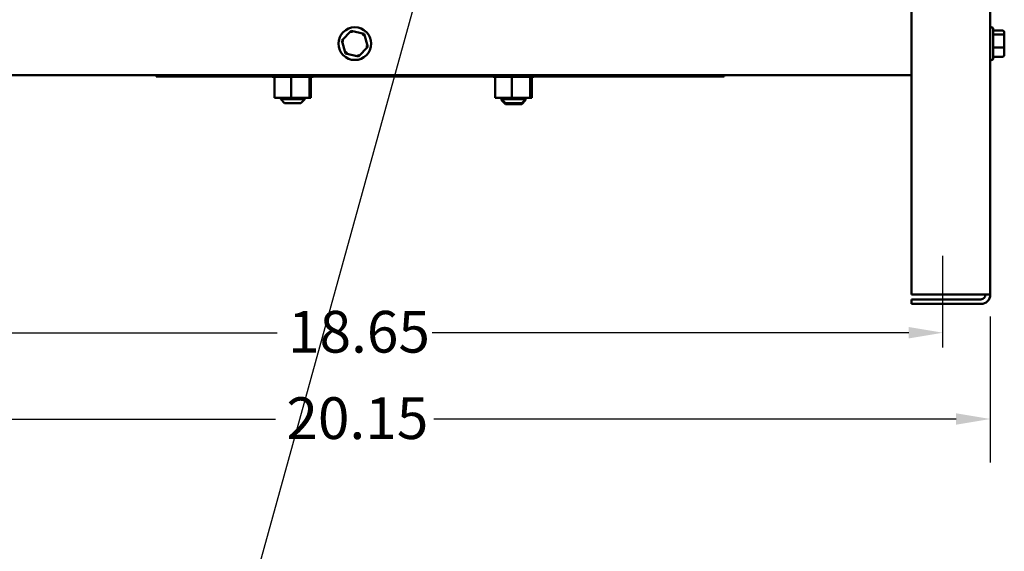
# Model space of a CAD drawing. Units: inches. Extents: x 0.05 to 2.15, y 0.02 to 1.67.
# Drawn here: x 0.69 to 0.98, y 0.57 to 0.72 of the extents above; entities that cross this region are included whole.
import ezdxf

# ---------------------------------------------------------------- set-up
doc = ezdxf.new("R2010")
doc.units = ezdxf.units.IN
doc.header["$LTSCALE"] = 0.1
doc.header["$MEASUREMENT"] = 0
for name, color, linetype, lineweight in [('Centerline (ANSI)', 7, 'Continuous', 25), ('Dimension (ANSI)', 7, 'Continuous', 25), ('Symbol (ANSI)', 7, 'Continuous', 25), ('Visible (ANSI)', 7, 'Continuous', 50)]:
    doc.layers.add(name, color=color, linetype=linetype, lineweight=lineweight)
doc.styles.add('Note Text (ANSI)', font='tahoma.ttf')
doc.dimstyles.new('Default (ANSI)', dxfattribs={"dimscale": 0.1, "dimtxt": 0.12, "dimasz": 0.098425, "dimexe": 0.125, "dimexo": 0.0625, "dimgap": 0.031496, "dimtad": 0, "dimtih": 1, "dimtoh": 1, "dimrnd": 1e-08, "dimzin": 0, "dimdsep": 46, "dimtxsty": 'Note Text (ANSI)', "dimcen": 0.09, "dimdle": 0.393701, "dimclrd": 256, "dimclre": 256, "dimclrt": 256, "dimadec": 0, "dimazin": 1, "dimtfac": 1, "dimtofl": 0, "dimtmove": 0, "dimatfit": 3, "dimfxl": 1, "dimtolj": 1, "dimtzin": 4, "dimlwd": -1, "dimlwe": -1, "dimarcsym": 0})
doc.dimstyles.new('Default (ANSI)$7', dxfattribs={"dimscale": 0.1, "dimtxt": 0.12, "dimasz": 0.098425, "dimexe": 0.125, "dimexo": 0.0625, "dimgap": 0.031496, "dimtad": 0, "dimtih": 1, "dimtoh": 1, "dimrnd": 1e-08, "dimzin": 0, "dimdsep": 46, "dimtxsty": 'Note Text (ANSI)', "dimcen": 0.09, "dimdle": 0.393701, "dimclrd": 256, "dimclre": 256, "dimclrt": 256, "dimadec": 0, "dimazin": 1, "dimtfac": 1, "dimtofl": 0, "dimtmove": 0, "dimatfit": 3, "dimfxl": 1, "dimtolj": 1, "dimtzin": 4, "dimlwd": -1, "dimlwe": -1, "dimarcsym": 0})

# ---------------------------------------------------------------- blocks, each defined once
blk = doc.blocks.new('*D41')
at = {"layer": 'Defpoints', "color": 0, "transparency": 16777216}
for p in [(0.60719, 0.64328), (0.97352, 0.64328), (0.97352, 0.60749)]:
    blk.add_point(p, dxfattribs=at)
at = {"layer": 'Dimension (ANSI)', "transparency": 16777216}
for p, q in [((0.60719, 0.63703), (0.60719, 0.59499)), ((0.97352, 0.63703), (0.97352, 0.59499)), ((0.61703, 0.60749), (0.76756, 0.60749)), ((0.96367, 0.60749), (0.81315, 0.60749))]:
    blk.add_line(p, q, dxfattribs=at)
for points in [[(0.61703, 0.60913), (0.61703, 0.60585), (0.60719, 0.60749)], [(0.96367, 0.60913), (0.96367, 0.60585), (0.97352, 0.60749)]]:
    blk.add_solid(points, dxfattribs=at)
at = {"layer": 'Dimension (ANSI)', "transparency": 16777216, "insert": (0.77071, 0.61374), "char_height": 0.012, "attachment_point": 1, "style": 'Note Text (ANSI)'}
blk.add_mtext('\\A1;20.15', dxfattribs=at)
blk = doc.blocks.new('*D42')
at = {"layer": 'Defpoints', "color": 0, "transparency": 16777216}
for p in [(0.95988, 0.63232), (0.62083, 0.62809), (0.95988, 0.62809)]:
    blk.add_point(p, dxfattribs=at)
at = {"layer": 'Dimension (ANSI)', "transparency": 16777216}
for p, q in [((0.63067, 0.63232), (0.76803, 0.63232)), ((0.95004, 0.63232), (0.81268, 0.63232))]:
    blk.add_line(p, q, dxfattribs=at)
for points in [[(0.63067, 0.63396), (0.63067, 0.63068), (0.62083, 0.63232)], [(0.95004, 0.63396), (0.95004, 0.63068), (0.95988, 0.63232)]]:
    blk.add_solid(points, dxfattribs=at)
at = {"layer": 'Dimension (ANSI)', "transparency": 16777216, "insert": (0.77118, 0.6386), "char_height": 0.012, "attachment_point": 1, "style": 'Note Text (ANSI)'}
blk.add_mtext('\\A1;18.65', dxfattribs=at)

msp = doc.modelspace()

# ---------------------------------------------------------------- linework, layer by layer
at = {"layer": 'Centerline (ANSI)', "linetype": 'Continuous'}
msp.add_line((0.95988, 0.62809), (0.95988, 0.65443), dxfattribs=at)
at = {"layer": 'Visible (ANSI)'}
for p, q in [((0.97352, 0.64328), (0.97352, 1.04059)), ((0.95079, 0.64328), (0.95079, 0.99277)), ((0.78934, 0.71922), (0.78666, 0.71642)), ((0.79311, 0.71829), (0.78934, 0.71922)), ((0.78952, 0.71861), (0.78934, 0.71922)), ((0.79267, 0.71784), (0.79311, 0.71829)), ((0.79419, 0.71457), (0.79311, 0.71829)), ((0.97383, 0.7202), (0.97352, 0.7202)), ((0.97437, 0.71965), (0.97437, 0.71134)), ((0.97701, 0.71926), (0.97437, 0.71926)), ((0.97701, 0.71818), (0.97437, 0.71818)), ((0.97755, 0.71774), (0.97755, 0.71865)), ((0.97755, 0.71459), (0.97755, 0.71774)), ((0.78666, 0.71642), (0.78775, 0.7127)), ((0.78728, 0.71627), (0.78666, 0.71642)), ((0.78818, 0.71315), (0.78775, 0.7127)), ((0.78775, 0.7127), (0.79151, 0.71178)), ((0.79151, 0.71178), (0.79133, 0.71238)), ((0.79151, 0.71178), (0.79419, 0.71457)), ((0.79358, 0.71472), (0.79419, 0.71457)), ((0.97701, 0.71441), (0.97437, 0.71441)), ((0.97755, 0.71235), (0.97755, 0.71459)), ((0.97383, 0.7108), (0.97352, 0.7108)), ((0.97701, 0.71173), (0.97437, 0.71173)), ((0.95079, 0.70641), (0.62992, 0.70641)), ((0.73317, 0.70641), (0.73317, 0.70601)), ((0.76754, 0.70593), (0.76754, 0.70641)), ((0.76754, 0.70601), (0.76754, 0.70641)), ((0.76757, 0.70593), (0.76757, 0.70641)), ((0.76824, 0.70593), (0.76824, 0.70641)), ((0.76828, 0.70593), (0.76828, 0.70641)), ((0.76911, 0.70593), (0.76911, 0.70641)), ((0.76915, 0.70593), (0.76915, 0.70641)), ((0.77011, 0.70593), (0.77011, 0.70641)), ((0.77016, 0.70593), (0.77016, 0.70641)), ((0.7712, 0.70593), (0.7712, 0.70641)), ((0.77125, 0.70593), (0.77125, 0.70641)), ((0.77234, 0.70593), (0.77234, 0.70641)), ((0.77239, 0.70593), (0.77239, 0.70641)), ((0.77349, 0.70593), (0.77349, 0.70641)), ((0.77354, 0.70593), (0.77354, 0.70641)), ((0.7746, 0.70593), (0.7746, 0.70641)), ((0.77465, 0.70593), (0.77465, 0.70641)), ((0.77563, 0.70593), (0.77563, 0.70641)), ((0.77568, 0.70593), (0.77568, 0.70641)), ((0.77655, 0.70593), (0.77655, 0.70641)), ((0.77659, 0.70593), (0.77659, 0.70641)), ((0.77663, 0.70641), (0.77663, 0.70601)), ((0.85335, 0.70601), (0.85335, 0.70641)), ((0.86244, 0.70641), (0.86244, 0.70601)), ((0.89681, 0.70601), (0.89681, 0.70641)), ((0.76754, 0.70601), (0.73317, 0.70601)), ((0.76666, 0.70593), (0.76666, 0.70601)), ((0.76666, 0.70593), (0.76674, 0.70593)), ((0.76674, 0.70593), (0.76674, 0.70601)), ((0.76675, 0.70593), (0.76674, 0.70593)), ((0.76675, 0.70593), (0.76675, 0.70601)), ((0.76675, 0.70593), (0.76703, 0.70593)), ((0.76703, 0.70593), (0.76703, 0.70601)), ((0.76705, 0.70593), (0.76703, 0.70593)), ((0.76705, 0.70593), (0.76705, 0.70601)), ((0.76705, 0.70593), (0.76728, 0.70593)), ((0.76754, 0.70593), (0.76728, 0.70593)), ((0.76728, 0.69995), (0.76728, 0.70593)), ((0.76757, 0.70593), (0.76754, 0.70593)), ((0.76757, 0.70593), (0.76824, 0.70593)), ((0.76828, 0.70593), (0.76824, 0.70593)), ((0.76828, 0.70593), (0.76911, 0.70593)), ((0.76915, 0.70593), (0.76911, 0.70593)), ((0.76915, 0.70593), (0.77011, 0.70593)), ((0.77016, 0.70593), (0.77011, 0.70593)), ((0.77016, 0.70593), (0.7712, 0.70593)), ((0.77125, 0.70593), (0.7712, 0.70593)), ((0.77125, 0.70593), (0.77146, 0.70593)), ((0.77208, 0.70593), (0.77146, 0.70593)), ((0.77232, 0.70593), (0.77208, 0.70593)), ((0.77208, 0.69995), (0.77208, 0.70593)), ((0.77232, 0.70593), (0.77234, 0.70593)), ((0.77239, 0.70593), (0.77234, 0.70593)), ((0.77239, 0.70593), (0.77244, 0.70593)), ((0.77308, 0.70593), (0.77244, 0.70593)), ((0.77308, 0.70593), (0.77349, 0.70593)), ((0.77354, 0.70593), (0.77349, 0.70593)), ((0.77354, 0.70593), (0.7746, 0.70593)), ((0.77465, 0.70593), (0.7746, 0.70593)), ((0.77465, 0.70593), (0.77563, 0.70593)), ((0.77568, 0.70593), (0.77563, 0.70593)), ((0.77568, 0.70593), (0.77655, 0.70593)), ((0.77659, 0.70593), (0.77655, 0.70593)), ((0.77721, 0.70593), (0.77659, 0.70593)), ((0.85335, 0.70601), (0.77663, 0.70601)), ((0.77721, 0.70593), (0.77731, 0.70593)), ((0.77731, 0.70593), (0.77731, 0.70601)), ((0.77734, 0.70593), (0.77731, 0.70593)), ((0.77734, 0.70593), (0.77734, 0.70601)), ((0.77741, 0.70593), (0.77734, 0.70593)), ((0.77734, 0.69995), (0.77734, 0.70593)), ((0.77741, 0.70593), (0.77788, 0.70593)), ((0.77779, 0.69995), (0.77779, 0.70593)), ((0.77788, 0.70593), (0.77788, 0.70601)), ((0.77791, 0.70593), (0.77788, 0.70593)), ((0.77791, 0.70593), (0.77791, 0.70601)), ((0.77791, 0.70593), (0.77826, 0.70593)), ((0.77826, 0.70593), (0.77826, 0.70601)), ((0.77827, 0.70593), (0.77826, 0.70593)), ((0.77827, 0.70593), (0.77827, 0.70601)), ((0.77827, 0.70593), (0.77841, 0.70593)), ((0.77841, 0.70593), (0.77841, 0.70601)), ((0.77841, 0.70593), (0.77841, 0.70601)), ((0.77841, 0.70593), (0.77841, 0.70593)), ((0.8303, 0.70593), (0.8303, 0.70601)), ((0.8303, 0.70593), (0.83037, 0.70593)), ((0.83037, 0.70593), (0.83037, 0.70601)), ((0.83038, 0.70593), (0.83037, 0.70593)), ((0.83038, 0.70593), (0.83038, 0.70601)), ((0.83038, 0.70593), (0.83067, 0.70593)), ((0.83067, 0.70593), (0.83067, 0.70601)), ((0.83069, 0.70593), (0.83067, 0.70593)), ((0.83069, 0.70593), (0.83069, 0.70601)), ((0.83069, 0.70593), (0.83091, 0.70593)), ((0.83118, 0.70593), (0.83091, 0.70593)), ((0.83091, 0.69995), (0.83091, 0.70593)), ((0.83118, 0.70593), (0.83118, 0.70601)), ((0.83121, 0.70593), (0.83118, 0.70593)), ((0.83121, 0.70593), (0.83121, 0.70601)), ((0.83121, 0.70593), (0.83188, 0.70593)), ((0.83188, 0.70593), (0.83188, 0.70601)), ((0.83192, 0.70593), (0.83188, 0.70593)), ((0.83192, 0.70593), (0.83192, 0.70601)), ((0.83192, 0.70593), (0.83274, 0.70593)), ((0.83274, 0.70593), (0.83274, 0.70601)), ((0.83279, 0.70593), (0.83274, 0.70593)), ((0.83279, 0.70593), (0.83279, 0.70601)), ((0.83279, 0.70593), (0.83374, 0.70593)), ((0.83374, 0.70593), (0.83374, 0.70601)), ((0.83379, 0.70593), (0.83374, 0.70593)), ((0.83379, 0.70593), (0.83379, 0.70601)), ((0.83379, 0.70593), (0.83483, 0.70593)), ((0.83483, 0.70593), (0.83483, 0.70601)), ((0.83489, 0.70593), (0.83483, 0.70593)), ((0.83489, 0.70593), (0.83489, 0.70601)), ((0.83489, 0.70593), (0.8351, 0.70593)), ((0.83571, 0.70593), (0.8351, 0.70593)), ((0.83596, 0.70593), (0.83571, 0.70593)), ((0.83571, 0.69995), (0.83571, 0.70593)), ((0.83596, 0.70593), (0.83597, 0.70593)), ((0.83597, 0.70593), (0.83597, 0.70601)), ((0.83603, 0.70593), (0.83597, 0.70593)), ((0.83603, 0.70593), (0.83603, 0.70601)), ((0.83603, 0.70593), (0.83608, 0.70593)), ((0.83672, 0.70593), (0.83608, 0.70593)), ((0.83672, 0.70593), (0.83712, 0.70593)), ((0.83712, 0.70593), (0.83712, 0.70601)), ((0.83718, 0.70593), (0.83712, 0.70593)), ((0.83718, 0.70593), (0.83718, 0.70601)), ((0.83718, 0.70593), (0.83824, 0.70593)), ((0.83824, 0.70593), (0.83824, 0.70601)), ((0.83829, 0.70593), (0.83824, 0.70593)), ((0.83829, 0.70593), (0.83829, 0.70601)), ((0.83829, 0.70593), (0.83927, 0.70593)), ((0.83927, 0.70593), (0.83927, 0.70601)), ((0.83932, 0.70593), (0.83927, 0.70593)), ((0.83932, 0.70593), (0.83932, 0.70601)), ((0.83932, 0.70593), (0.84018, 0.70593)), ((0.84018, 0.70593), (0.84018, 0.70601)), ((0.84022, 0.70593), (0.84018, 0.70593)), ((0.84022, 0.70593), (0.84022, 0.70601)), ((0.84084, 0.70593), (0.84022, 0.70593)), ((0.84084, 0.70593), (0.84094, 0.70593)), ((0.84094, 0.70593), (0.84094, 0.70601)), ((0.84098, 0.70593), (0.84094, 0.70593)), ((0.84097, 0.69995), (0.84097, 0.70593)), ((0.84098, 0.70593), (0.84098, 0.70601)), ((0.84104, 0.70593), (0.84098, 0.70593)), ((0.84104, 0.70593), (0.84152, 0.70593)), ((0.84143, 0.69995), (0.84143, 0.70593)), ((0.84152, 0.70593), (0.84152, 0.70601)), ((0.84154, 0.70593), (0.84152, 0.70593)), ((0.84154, 0.70593), (0.84154, 0.70601)), ((0.84154, 0.70593), (0.84189, 0.70593)), ((0.84189, 0.70593), (0.84189, 0.70601)), ((0.8419, 0.70593), (0.84189, 0.70593)), ((0.8419, 0.70593), (0.8419, 0.70601)), ((0.8419, 0.70593), (0.84204, 0.70593)), ((0.84204, 0.70593), (0.84204, 0.70601)), ((0.84205, 0.70593), (0.84204, 0.70593)), ((0.84205, 0.70593), (0.84205, 0.70601)), ((0.8579, 0.70601), (0.85335, 0.70601)), ((0.86244, 0.70601), (0.8579, 0.70601)), ((0.89681, 0.70601), (0.86244, 0.70601)), ((0.76728, 0.69995), (0.77208, 0.69995)), ((0.76908, 0.69995), (0.76908, 0.6995)), ((0.76908, 0.6995), (0.77599, 0.6995)), ((0.77017, 0.69841), (0.76908, 0.6995)), ((0.7749, 0.69841), (0.77017, 0.69841)), ((0.77208, 0.69995), (0.77734, 0.69995)), ((0.7749, 0.69841), (0.77599, 0.6995)), ((0.77599, 0.69995), (0.77599, 0.6995)), ((0.77734, 0.69995), (0.77779, 0.69995)), ((0.83091, 0.69995), (0.83571, 0.69995)), ((0.83272, 0.69995), (0.83272, 0.6995)), ((0.83272, 0.6995), (0.83963, 0.6995)), ((0.83381, 0.69841), (0.83272, 0.6995)), ((0.83272, 0.6995), (0.83272, 0.69922)), ((0.83272, 0.69922), (0.83299, 0.69922)), ((0.83381, 0.69813), (0.83272, 0.69922)), ((0.83854, 0.69841), (0.83381, 0.69841)), ((0.83854, 0.69813), (0.83381, 0.69813)), ((0.83571, 0.69995), (0.84097, 0.69995)), ((0.83854, 0.69841), (0.83963, 0.6995)), ((0.83854, 0.69813), (0.83963, 0.69922)), ((0.83935, 0.69922), (0.83963, 0.69922)), ((0.83963, 0.69995), (0.83963, 0.6995)), ((0.83963, 0.6995), (0.83963, 0.69922)), ((0.84097, 0.69995), (0.84143, 0.69995)), ((0.97083, 0.64328), (0.95079, 0.64328)), ((0.95079, 0.64193), (0.97083, 0.64193)), ((0.95079, 0.64059), (0.95079, 0.64193)), ((0.97352, 0.64328), (0.97083, 0.64328)), ((0.97083, 0.64059), (0.95079, 0.64059))]:
    msp.add_line(p, q, dxfattribs=at)
msp.add_circle((0.79043, 0.7155), 0.0047, dxfattribs=at)
for centre, radius, start, end in [((0.97383, 0.71965), 0.000545, 0, 90), ((0.97383, 0.71134), 0.000545, 270, 0), ((0.97083, 0.64328), 0.00135, 270, 0), ((0.97083, 0.64328), 0.00269, 270, 0)]:
    msp.add_arc(centre, radius, start, end, dxfattribs=at)
for centre, major_axis, ratio, start_param, end_param in [((0.97701, 0.71865), (0, -0.000612), 0.891643, 1.570796, 3.141593), ((0.97701, 0.71774), (-0.000545, 0), 0.798747, 3.141593, 4.712389), ((0.97701, 0.71459), (-0.000545, 0), 0.322777, 1.570796, 3.141593), ((0.97701, 0.71235), (0, 0.000612), 0.891643, 3.141593, 4.712389)]:
    msp.add_ellipse(centre, major_axis=major_axis, ratio=ratio, start_param=start_param, end_param=end_param, dxfattribs=at)

# ---------------------------------------------------------------- dimensions: what is measured, and where the dimension line sits
at = {"layer": 'Dimension (ANSI)'}
for base, p1, p2, override, picture, middle in [((0.97352, 0.60749), (0.60719, 0.64328), (0.97352, 0.64328), {"dimgap": 0.031496, "dimtih": 0, "dimtoh": 0, "dimdec": 2, "dimlfac": 55, "dimtol": 0, "dimlim": 0, "dimtp": 0, "dimtm": 0, "dimtdec": 2, "dimatfit": 1}, '*D41', (0.79035, 0.60749)), ((0.95988, 0.63232), (0.62083, 0.62809), (0.95988, 0.62809), {"dimgap": 0.031496, "dimtih": 0, "dimtoh": 0, "dimdec": 2, "dimlfac": 55, "dimse1": 1, "dimse2": 1, "dimtol": 0, "dimlim": 0, "dimtp": 0, "dimtm": 0, "dimtdec": 2, "dimatfit": 1}, '*D42', (0.79035, 0.63232))]:
    dim = msp.add_linear_dim(base=base, p1=p1, p2=p2, angle=180, dimstyle='Default (ANSI)', override=override, dxfattribs=at)
    dim.commit()
    dim.dimension.update_dxf_attribs({"geometry": picture, "text_midpoint": middle, "dimtype": 160})

# ---------------------------------------------------------------- leaders
at = {"layer": 'Symbol (ANSI)', "annotation_type": 0, "has_hookline": 1, "hookline_direction": 1, "text_width": 0.00516}
msp.add_leader([(0.81499, 0.75372), (0.76011, 0.55537), (0.75026, 0.55537)], dimstyle='Default (ANSI)$7', override={"dimtad": 0}, dxfattribs=at)

doc.saveas('drawing.dxf')
